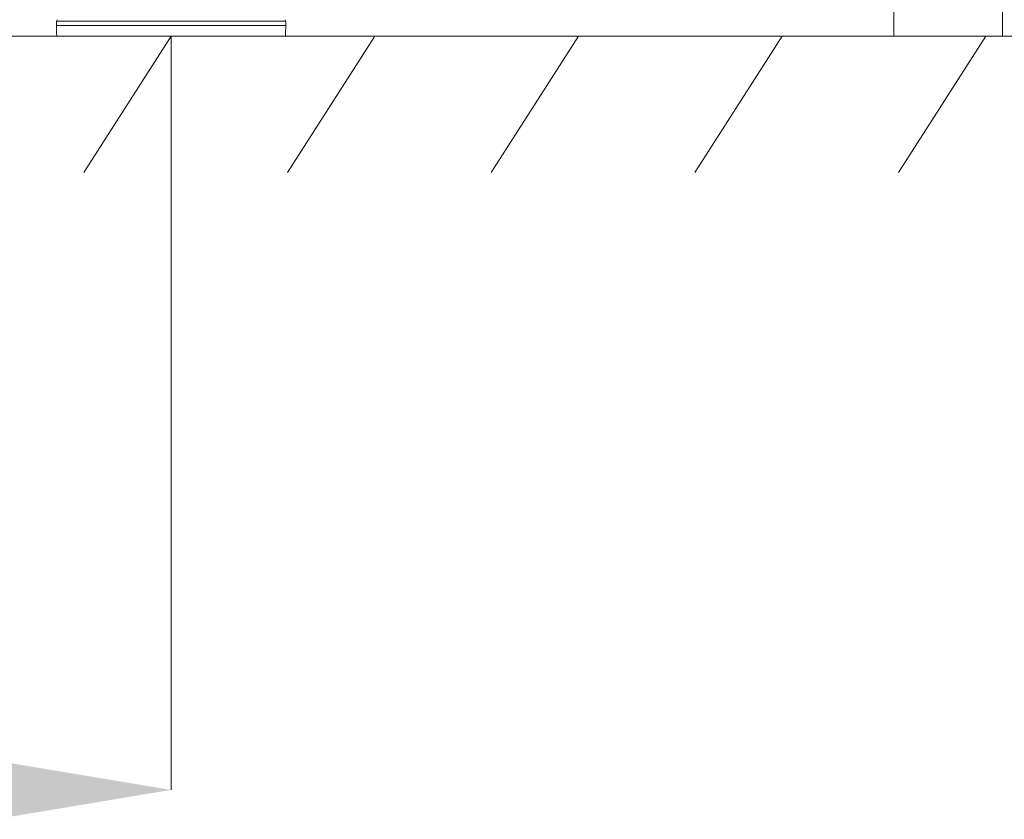
# Model space of a CAD drawing. Units: millimetres. Extents: x -8595 to -1170, y 82 to 5332.
# Drawn here: x -4819 to -4457, y 3274 to 3569 of the extents above; entities that cross this region are included whole.
import ezdxf

# ---------------------------------------------------------------- set-up
doc = ezdxf.new("R2010")
doc.units = ezdxf.units.MM
doc.header["$PDSIZE"] = -1
doc.layers.get('0').update_dxf_attribs({"lineweight": 15})
doc.layers.add('Grosor 0', color=7, linetype='Continuous', lineweight=0)
doc.dimstyles.new('SLDDIMSTYLE0', dxfattribs={"dimtxt": 65, "dimasz": 65, "dimexe": 0, "dimexo": 0.0625, "dimgap": 18.75, "dimtad": 1, "dimzin": 12, "dimdsep": 46, "dimtxsty": 'Standard', "dimcen": 0.09, "dimadec": 0, "dimazin": 0, "dimtfac": 1, "dimtofl": 0, "dimtmove": 0, "dimatfit": 3, "dimfxl": 0, "dimtolj": 1, "dimtzin": 12, "dimlwd": 15, "dimlwe": 0, "dimarcsym": 0})

# ---------------------------------------------------------------- blocks, each defined once
blk = doc.blocks.new('Suelo Largo')
blk.add_line((0, 0), (5100, 0))
at = {"layer": 'Grosor 0'}
for p, q in [((3300, 0), (3267.82, -50.13)), ((3375, 0), (3342.82, -50.13)), ((3450, 0), (3417.82, -50.13)), ((3525, 0), (3492.82, -50.13)), ((3600, 0), (3567.82, -50.13))]:
    blk.add_line(p, q, dxfattribs=at)
blk = doc.blocks.new('*D20')
at = {"color": 0, "lineweight": 0}
for p, q in [((-6263.63, 3562.63), (-6263.63, 3285.07)), ((-4763.63, 3562.63), (-4763.63, 3285.07))]:
    blk.add_line(p, q, dxfattribs=at)
at = {"color": 0, "lineweight": 15}
blk.add_line((-6198.63, 3285.07), (-4828.63, 3285.07), dxfattribs=at)
at = {"color": 0}
for points in [[(-6198.63, 3295.9), (-6198.63, 3274.23), (-6263.63, 3285.07)], [(-4828.63, 3295.9), (-4828.63, 3274.23), (-4763.63, 3285.07)]]:
    blk.add_solid(points, dxfattribs=at)
at = {"layer": 'Defpoints', "color": 0}
for p in [(-6263.63, 3562.69), (-4763.63, 3562.69), (-4763.63, 3285.07)]:
    blk.add_point(p, dxfattribs=at)
at = {"color": 0, "insert": (-5513.63, 3336.32), "char_height": 65, "attachment_point": 5}
blk.add_mtext('\\A1;1500', dxfattribs=at)

msp = doc.modelspace()

# ---------------------------------------------------------------- linework, layer by layer
at = {"color": 7, "linetype": 'Continuous', "lineweight": 15}
for p, q in [((-4497.529, 3612.695), (-4497.529, 3562.695)), ((-4457.529, 3612.695), (-4457.529, 3562.695)), ((-4721.444, 3568.209), (-4805.814, 3568.209)), ((-4805.853, 3566.695), (-4721.404, 3566.695)), ((-4457.529, 3562.695), (-4457.529, 3564.195)), ((-4805.749, 3562.695), (-4721.509, 3562.695)), ((-4457.529, 3562.695), (-4497.529, 3562.695))]:
    msp.add_line(p, q, dxfattribs=at)
for centre, start, end in [((-4804.814, 3568.183), 141.31822, 178.5), ((-4722.444, 3568.183), 1.5, 38.68178)]:
    msp.add_arc(centre, 1, start, end, dxfattribs=at)
for points in [[(-4805.814, 3568.209), (-4805.853, 3566.695)], [(-4721.404, 3566.695), (-4721.444, 3568.209)], [(-4805.853, 3566.695), (-4805.749, 3562.695)], [(-4721.509, 3562.695), (-4721.404, 3566.695)]]:
    msp.add_open_spline(points, degree=1, dxfattribs=at)

# ---------------------------------------------------------------- block references
msp.add_blockref('Suelo Largo', (-8063.629, 3562.695))

# ---------------------------------------------------------------- dimensions: what is measured, and where the dimension line sits
dim = msp.add_linear_dim(base=(-4763.629, 3285.066), p1=(-6263.629, 3562.695), p2=(-4763.629, 3562.695), dimstyle='SLDDIMSTYLE0')
dim.commit()
dim.dimension.update_dxf_attribs({"geometry": '*D20', "text_midpoint": (-5513.629, 3336.316)})

doc.saveas('drawing.dxf')
